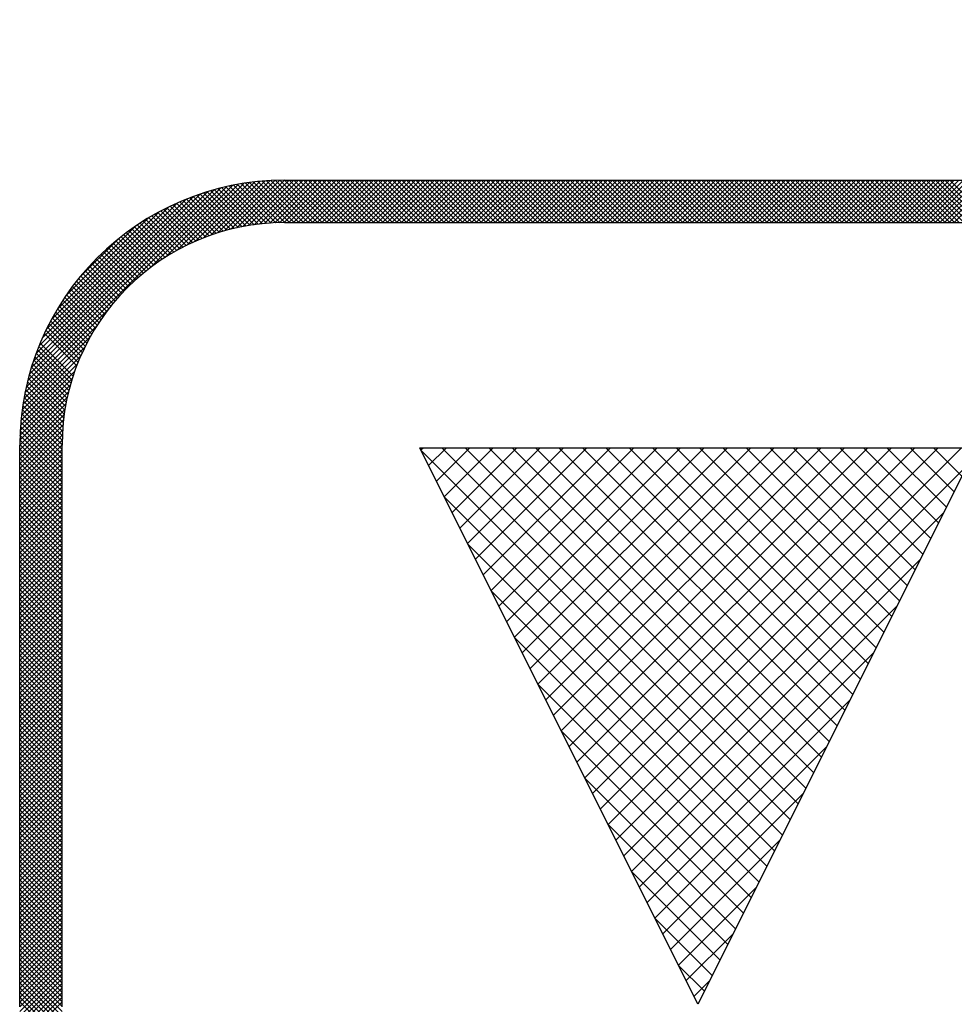
# Model space of a CAD drawing. Extents: x -20 to 94, y 0 to 35.
# Drawn here: x 5 to 6, y 9 to 9 of the extents above; entities that cross this region are included whole.
import ezdxf

# ---------------------------------------------------------------- set-up
doc = ezdxf.new("R2010")
doc.units = 0
doc.header["$LTSCALE"] = 0.4
doc.header["$MEASUREMENT"] = 0
doc.layers.add('DIMENS', color=7, linetype='CONTINUOUS')
doc.layers.add('PMSBLACKCOM', color=90, linetype='CONTINUOUS')
doc.styles.add('ROMANS', font='romans.shx', dxfattribs={"width": 0.75})
doc.styles.get("Standard").update_dxf_attribs({"font": 'romans.shx'})
doc.dimstyles.get("Standard").update_dxf_attribs({"dimtxt": 0.18, "dimasz": 0.18, "dimexe": 0.18, "dimexo": 0.0625, "dimgap": 0.09, "dimtad": 0, "dimtih": 1, "dimtoh": 1, "dimdec": 4, "dimzin": 0, "dimdsep": 46, "dimtxsty": 'Standard', "dimcen": 0.09, "dimadec": 0, "dimazin": 0, "dimtfac": 1, "dimtdec": 4, "dimtofl": 0, "dimtmove": 0, "dimatfit": 3, "dimfxl": 0, "dimtolj": 1, "dimtzin": 0, "dimarcsym": 0})

# ---------------------------------------------------------------- blocks, each defined once
blk = doc.blocks.new('*D3')
at = {"layer": 'DIMENS', "color": 0, "lineweight": -2}
for p, q in [((5.65241, 11.60705), (9.93751, 11.60705)), ((5.65241, 7.75405), (9.93751, 7.75405))]:
    blk.add_line(p, q, dxfattribs=at)
at = {"layer": 'DIMENS'}
for p, q in [((9.75151, 11.24705), (9.75151, 10.79177)), ((9.75151, 8.11405), (9.75151, 9.75558))]:
    blk.add_line(p, q, dxfattribs=at)
for points in [[(9.69151, 11.24705), (9.81151, 11.24705), (9.75151, 11.60705)], [(9.69151, 8.11405), (9.81151, 8.11405), (9.75151, 7.75405)]]:
    blk.add_solid(points, dxfattribs=at)
at = {"layer": 'DIMENS', "insert": (9.63749, 10.27367), "char_height": 0.2, "attachment_point": 5, "style": 'ROMANS'}
blk.add_mtext('\\A1;3 27/32\\P[27/32]', dxfattribs=at)

msp = doc.modelspace()

# ---------------------------------------------------------------- linework, layer by layer
at = {"layer": 'PMSBLACKCOM', "color": 7}
for p, q in [((5.320603, 8.808575), (5.348183, 8.836155)), ((5.324962, 8.811167), (5.350304, 8.836509)), ((5.328662, 8.813099), (5.352372, 8.836809)), ((5.331963, 8.814632), (5.35439, 8.837059)), ((5.334987, 8.815888), (5.356362, 8.837264)), ((5.337802, 8.816936), (5.358292, 8.837426)), ((5.340454, 8.81782), (5.360182, 8.837548)), ((5.342972, 8.81857), (5.362035, 8.837633)), ((5.345377, 8.819207), (5.363852, 8.837683)), ((5.347685, 8.819748), (5.365637, 8.837699)), ((5.362306, 8.821631), (5.347843, 8.836094)), ((5.364023, 8.821683), (5.34935, 8.836356)), ((5.34991, 8.820204), (5.367405, 8.837699)), ((5.365774, 8.821699), (5.350877, 8.836597)), ((5.35206, 8.820587), (5.369172, 8.837699)), ((5.367542, 8.821699), (5.352425, 8.836816)), ((5.369309, 8.821699), (5.353995, 8.837013)), ((5.354143, 8.820902), (5.37094, 8.837699)), ((5.371077, 8.821699), (5.355588, 8.837188)), ((5.356167, 8.821158), (5.372708, 8.837699)), ((5.372845, 8.821699), (5.357205, 8.837339)), ((5.358136, 8.821359), (5.374476, 8.837699)), ((5.374613, 8.821699), (5.358847, 8.837465)), ((5.360054, 8.82151), (5.376243, 8.837699)), ((5.37638, 8.821699), (5.360514, 8.837565)), ((5.361927, 8.821615), (5.378011, 8.837699)), ((5.378148, 8.821699), (5.362209, 8.837639)), ((5.363757, 8.821677), (5.379779, 8.837699)), ((5.379916, 8.821699), (5.363931, 8.837684)), ((5.365547, 8.821699), (5.381547, 8.837699)), ((5.381684, 8.821699), (5.365684, 8.837699)), ((5.365687, 8.837699), (5.677687, 8.837699)), ((5.367315, 8.821699), (5.383315, 8.837699)), ((5.383452, 8.821699), (5.367452, 8.837699)), ((5.369082, 8.821699), (5.385082, 8.837699)), ((5.385219, 8.821699), (5.369219, 8.837699)), ((5.37085, 8.821699), (5.38685, 8.837699)), ((5.386987, 8.821699), (5.370987, 8.837699)), ((5.372618, 8.821699), (5.388618, 8.837699)), ((5.388755, 8.821699), (5.372755, 8.837699)), ((5.374386, 8.821699), (5.390386, 8.837699)), ((5.390523, 8.821699), (5.374523, 8.837699)), ((5.376153, 8.821699), (5.392153, 8.837699)), ((5.39229, 8.821699), (5.37629, 8.837699)), ((5.377921, 8.821699), (5.393921, 8.837699)), ((5.394058, 8.821699), (5.378058, 8.837699)), ((5.379689, 8.821699), (5.395689, 8.837699)), ((5.395826, 8.821699), (5.379826, 8.837699)), ((5.381457, 8.821699), (5.397457, 8.837699)), ((5.397594, 8.821699), (5.381594, 8.837699)), ((5.383224, 8.821699), (5.399224, 8.837699)), ((5.399361, 8.821699), (5.383361, 8.837699)), ((5.384992, 8.821699), (5.400992, 8.837699)), ((5.401129, 8.821699), (5.385129, 8.837699)), ((5.38676, 8.821699), (5.40276, 8.837699)), ((5.402897, 8.821699), (5.386897, 8.837699)), ((5.388528, 8.821699), (5.404528, 8.837699)), ((5.404665, 8.821699), (5.388665, 8.837699)), ((5.390296, 8.821699), (5.406296, 8.837699)), ((5.406433, 8.821699), (5.390433, 8.837699)), ((5.392063, 8.821699), (5.408063, 8.837699)), ((5.4082, 8.821699), (5.3922, 8.837699)), ((5.393831, 8.821699), (5.409831, 8.837699)), ((5.409968, 8.821699), (5.393968, 8.837699)), ((5.395599, 8.821699), (5.411599, 8.837699)), ((5.411736, 8.821699), (5.395736, 8.837699)), ((5.397367, 8.821699), (5.413367, 8.837699)), ((5.413504, 8.821699), (5.397504, 8.837699)), ((5.399134, 8.821699), (5.415134, 8.837699)), ((5.415271, 8.821699), (5.399271, 8.837699)), ((5.400902, 8.821699), (5.416902, 8.837699)), ((5.417039, 8.821699), (5.401039, 8.837699)), ((5.40267, 8.821699), (5.41867, 8.837699)), ((5.418807, 8.821699), (5.402807, 8.837699)), ((5.404438, 8.821699), (5.420438, 8.837699)), ((5.420575, 8.821699), (5.404575, 8.837699)), ((5.406205, 8.821699), (5.422205, 8.837699)), ((5.422342, 8.821699), (5.406342, 8.837699)), ((5.407973, 8.821699), (5.423973, 8.837699)), ((5.42411, 8.821699), (5.40811, 8.837699)), ((5.409741, 8.821699), (5.425741, 8.837699)), ((5.425878, 8.821699), (5.409878, 8.837699)), ((5.411509, 8.821699), (5.427509, 8.837699)), ((5.427646, 8.821699), (5.411646, 8.837699)), ((5.413276, 8.821699), (5.429276, 8.837699)), ((5.429413, 8.821699), (5.413413, 8.837699)), ((5.415044, 8.821699), (5.431044, 8.837699)), ((5.431181, 8.821699), (5.415181, 8.837699)), ((5.416812, 8.821699), (5.432812, 8.837699)), ((5.432949, 8.821699), (5.416949, 8.837699)), ((5.41858, 8.821699), (5.43458, 8.837699)), ((5.434717, 8.821699), (5.418717, 8.837699)), ((5.420348, 8.821699), (5.436348, 8.837699)), ((5.436485, 8.821699), (5.420485, 8.837699)), ((5.422115, 8.821699), (5.438115, 8.837699)), ((5.438252, 8.821699), (5.422252, 8.837699)), ((5.423883, 8.821699), (5.439883, 8.837699)), ((5.44002, 8.821699), (5.42402, 8.837699)), ((5.425651, 8.821699), (5.441651, 8.837699)), ((5.441788, 8.821699), (5.425788, 8.837699)), ((5.427419, 8.821699), (5.443419, 8.837699)), ((5.443556, 8.821699), (5.427556, 8.837699)), ((5.429186, 8.821699), (5.445186, 8.837699)), ((5.445323, 8.821699), (5.429323, 8.837699)), ((5.430954, 8.821699), (5.446954, 8.837699)), ((5.447091, 8.821699), (5.431091, 8.837699)), ((5.432722, 8.821699), (5.448722, 8.837699)), ((5.448859, 8.821699), (5.432859, 8.837699)), ((5.43449, 8.821699), (5.45049, 8.837699)), ((5.450627, 8.821699), (5.434627, 8.837699)), ((5.436257, 8.821699), (5.452257, 8.837699)), ((5.452394, 8.821699), (5.436394, 8.837699)), ((5.438025, 8.821699), (5.454025, 8.837699)), ((5.454162, 8.821699), (5.438162, 8.837699)), ((5.439793, 8.821699), (5.455793, 8.837699)), ((5.45593, 8.821699), (5.43993, 8.837699)), ((5.441561, 8.821699), (5.457561, 8.837699)), ((5.457698, 8.821699), (5.441698, 8.837699)), ((5.443329, 8.821699), (5.459329, 8.837699)), ((5.459466, 8.821699), (5.443466, 8.837699)), ((5.445096, 8.821699), (5.461096, 8.837699)), ((5.461233, 8.821699), (5.445233, 8.837699)), ((5.446864, 8.821699), (5.462864, 8.837699)), ((5.463001, 8.821699), (5.447001, 8.837699)), ((5.448632, 8.821699), (5.464632, 8.837699)), ((5.464769, 8.821699), (5.448769, 8.837699)), ((5.4504, 8.821699), (5.4664, 8.837699)), ((5.466537, 8.821699), (5.450537, 8.837699)), ((5.452167, 8.821699), (5.468167, 8.837699)), ((5.468304, 8.821699), (5.452304, 8.837699)), ((5.453935, 8.821699), (5.469935, 8.837699)), ((5.470072, 8.821699), (5.454072, 8.837699)), ((5.455703, 8.821699), (5.471703, 8.837699)), ((5.47184, 8.821699), (5.45584, 8.837699)), ((5.457471, 8.821699), (5.473471, 8.837699)), ((5.473608, 8.821699), (5.457608, 8.837699)), ((5.459238, 8.821699), (5.475238, 8.837699)), ((5.475375, 8.821699), (5.459375, 8.837699)), ((5.461006, 8.821699), (5.477006, 8.837699)), ((5.477143, 8.821699), (5.461143, 8.837699)), ((5.462774, 8.821699), (5.478774, 8.837699)), ((5.478911, 8.821699), (5.462911, 8.837699)), ((5.464542, 8.821699), (5.480542, 8.837699)), ((5.480679, 8.821699), (5.464679, 8.837699)), ((5.466309, 8.821699), (5.482309, 8.837699)), ((5.482446, 8.821699), (5.466446, 8.837699)), ((5.468077, 8.821699), (5.484077, 8.837699)), ((5.484214, 8.821699), (5.468214, 8.837699)), ((5.469845, 8.821699), (5.485845, 8.837699)), ((5.485982, 8.821699), (5.469982, 8.837699)), ((5.471613, 8.821699), (5.487613, 8.837699)), ((5.48775, 8.821699), (5.47175, 8.837699)), ((5.473381, 8.821699), (5.489381, 8.837699)), ((5.489518, 8.821699), (5.473518, 8.837699)), ((5.475148, 8.821699), (5.491148, 8.837699)), ((5.491285, 8.821699), (5.475285, 8.837699)), ((5.476916, 8.821699), (5.492916, 8.837699)), ((5.493053, 8.821699), (5.477053, 8.837699)), ((5.478684, 8.821699), (5.494684, 8.837699)), ((5.494821, 8.821699), (5.478821, 8.837699)), ((5.480452, 8.821699), (5.496452, 8.837699)), ((5.496589, 8.821699), (5.480589, 8.837699)), ((5.482219, 8.821699), (5.498219, 8.837699)), ((5.498356, 8.821699), (5.482356, 8.837699)), ((5.483987, 8.821699), (5.499987, 8.837699)), ((5.500124, 8.821699), (5.484124, 8.837699)), ((5.485755, 8.821699), (5.501755, 8.837699)), ((5.501892, 8.821699), (5.485892, 8.837699)), ((5.487523, 8.821699), (5.503523, 8.837699)), ((5.50366, 8.821699), (5.48766, 8.837699)), ((5.48929, 8.821699), (5.50529, 8.837699)), ((5.505427, 8.821699), (5.489427, 8.837699)), ((5.491058, 8.821699), (5.507058, 8.837699)), ((5.507195, 8.821699), (5.491195, 8.837699)), ((5.492826, 8.821699), (5.508826, 8.837699)), ((5.508963, 8.821699), (5.492963, 8.837699)), ((5.494594, 8.821699), (5.510594, 8.837699)), ((5.510731, 8.821699), (5.494731, 8.837699)), ((5.496362, 8.821699), (5.512362, 8.837699)), ((5.512499, 8.821699), (5.496499, 8.837699)), ((5.498129, 8.821699), (5.514129, 8.837699)), ((5.514266, 8.821699), (5.498266, 8.837699)), ((5.499897, 8.821699), (5.515897, 8.837699)), ((5.516034, 8.821699), (5.500034, 8.837699)), ((5.501665, 8.821699), (5.517665, 8.837699)), ((5.517802, 8.821699), (5.501802, 8.837699)), ((5.503433, 8.821699), (5.519433, 8.837699)), ((5.51957, 8.821699), (5.50357, 8.837699)), ((5.5052, 8.821699), (5.5212, 8.837699)), ((5.521337, 8.821699), (5.505337, 8.837699)), ((5.506968, 8.821699), (5.522968, 8.837699)), ((5.523105, 8.821699), (5.507105, 8.837699)), ((5.508736, 8.821699), (5.524736, 8.837699)), ((5.524873, 8.821699), (5.508873, 8.837699)), ((5.510504, 8.821699), (5.526504, 8.837699)), ((5.526641, 8.821699), (5.510641, 8.837699)), ((5.512271, 8.821699), (5.528271, 8.837699)), ((5.528408, 8.821699), (5.512408, 8.837699)), ((5.514039, 8.821699), (5.530039, 8.837699)), ((5.530176, 8.821699), (5.514176, 8.837699)), ((5.515807, 8.821699), (5.531807, 8.837699)), ((5.531944, 8.821699), (5.515944, 8.837699)), ((5.517575, 8.821699), (5.533575, 8.837699)), ((5.533712, 8.821699), (5.517712, 8.837699)), ((5.519343, 8.821699), (5.535343, 8.837699)), ((5.53548, 8.821699), (5.51948, 8.837699)), ((5.52111, 8.821699), (5.53711, 8.837699)), ((5.537247, 8.821699), (5.521247, 8.837699)), ((5.522878, 8.821699), (5.538878, 8.837699)), ((5.539015, 8.821699), (5.523015, 8.837699)), ((5.524646, 8.821699), (5.540646, 8.837699)), ((5.540783, 8.821699), (5.524783, 8.837699)), ((5.526414, 8.821699), (5.542414, 8.837699)), ((5.542551, 8.821699), (5.526551, 8.837699)), ((5.528181, 8.821699), (5.544181, 8.837699)), ((5.544318, 8.821699), (5.528318, 8.837699)), ((5.529949, 8.821699), (5.545949, 8.837699)), ((5.546086, 8.821699), (5.530086, 8.837699)), ((5.531717, 8.821699), (5.547717, 8.837699)), ((5.547854, 8.821699), (5.531854, 8.837699)), ((5.533485, 8.821699), (5.549485, 8.837699)), ((5.549622, 8.821699), (5.533622, 8.837699)), ((5.535252, 8.821699), (5.551252, 8.837699)), ((5.551389, 8.821699), (5.535389, 8.837699)), ((5.53702, 8.821699), (5.55302, 8.837699)), ((5.553157, 8.821699), (5.537157, 8.837699)), ((5.538788, 8.821699), (5.554788, 8.837699)), ((5.554925, 8.821699), (5.538925, 8.837699)), ((5.540556, 8.821699), (5.556556, 8.837699)), ((5.556693, 8.821699), (5.540693, 8.837699)), ((5.542323, 8.821699), (5.558323, 8.837699)), ((5.55846, 8.821699), (5.54246, 8.837699)), ((5.544091, 8.821699), (5.560091, 8.837699)), ((5.560228, 8.821699), (5.544228, 8.837699)), ((5.545859, 8.821699), (5.561859, 8.837699)), ((5.561996, 8.821699), (5.545996, 8.837699)), ((5.547627, 8.821699), (5.563627, 8.837699)), ((5.563764, 8.821699), (5.547764, 8.837699)), ((5.549395, 8.821699), (5.565395, 8.837699)), ((5.565532, 8.821699), (5.549532, 8.837699)), ((5.551162, 8.821699), (5.567162, 8.837699)), ((5.567299, 8.821699), (5.551299, 8.837699)), ((5.55293, 8.821699), (5.56893, 8.837699)), ((5.569067, 8.821699), (5.553067, 8.837699)), ((5.554698, 8.821699), (5.570698, 8.837699)), ((5.570835, 8.821699), (5.554835, 8.837699)), ((5.556466, 8.821699), (5.572466, 8.837699)), ((5.572603, 8.821699), (5.556603, 8.837699)), ((5.558233, 8.821699), (5.574233, 8.837699)), ((5.57437, 8.821699), (5.55837, 8.837699)), ((5.560001, 8.821699), (5.576001, 8.837699)), ((5.576138, 8.821699), (5.560138, 8.837699)), ((5.561769, 8.821699), (5.577769, 8.837699)), ((5.577906, 8.821699), (5.561906, 8.837699)), ((5.563537, 8.821699), (5.579537, 8.837699)), ((5.579674, 8.821699), (5.563674, 8.837699)), ((5.565304, 8.821699), (5.581304, 8.837699)), ((5.581441, 8.821699), (5.565441, 8.837699)), ((5.567072, 8.821699), (5.583072, 8.837699)), ((5.583209, 8.821699), (5.567209, 8.837699)), ((5.56884, 8.821699), (5.58484, 8.837699)), ((5.584977, 8.821699), (5.568977, 8.837699)), ((5.570608, 8.821699), (5.586608, 8.837699)), ((5.586745, 8.821699), (5.570745, 8.837699)), ((5.572376, 8.821699), (5.588376, 8.837699)), ((5.588513, 8.821699), (5.572513, 8.837699)), ((5.574143, 8.821699), (5.590143, 8.837699)), ((5.59028, 8.821699), (5.57428, 8.837699)), ((5.575911, 8.821699), (5.591911, 8.837699)), ((5.592048, 8.821699), (5.576048, 8.837699)), ((5.577679, 8.821699), (5.593679, 8.837699)), ((5.593816, 8.821699), (5.577816, 8.837699)), ((5.579447, 8.821699), (5.595447, 8.837699)), ((5.595584, 8.821699), (5.579584, 8.837699)), ((5.581214, 8.821699), (5.597214, 8.837699)), ((5.597351, 8.821699), (5.581351, 8.837699)), ((5.582982, 8.821699), (5.598982, 8.837699)), ((5.599119, 8.821699), (5.583119, 8.837699)), ((5.58475, 8.821699), (5.60075, 8.837699)), ((5.600887, 8.821699), (5.584887, 8.837699)), ((5.586518, 8.821699), (5.602518, 8.837699)), ((5.602655, 8.821699), (5.586655, 8.837699)), ((5.588285, 8.821699), (5.604285, 8.837699)), ((5.604422, 8.821699), (5.588422, 8.837699)), ((5.590053, 8.821699), (5.606053, 8.837699)), ((5.60619, 8.821699), (5.59019, 8.837699)), ((5.591821, 8.821699), (5.607821, 8.837699)), ((5.607958, 8.821699), (5.591958, 8.837699)), ((5.593589, 8.821699), (5.609589, 8.837699)), ((5.609726, 8.821699), (5.593726, 8.837699)), ((5.595356, 8.821699), (5.611356, 8.837699)), ((5.611493, 8.821699), (5.595493, 8.837699)), ((5.597124, 8.821699), (5.613124, 8.837699)), ((5.613261, 8.821699), (5.597261, 8.837699)), ((5.598892, 8.821699), (5.614892, 8.837699)), ((5.615029, 8.821699), (5.599029, 8.837699)), ((5.60066, 8.821699), (5.61666, 8.837699)), ((5.616797, 8.821699), (5.600797, 8.837699)), ((5.602428, 8.821699), (5.618428, 8.837699)), ((5.618565, 8.821699), (5.602565, 8.837699)), ((5.604195, 8.821699), (5.620195, 8.837699)), ((5.620332, 8.821699), (5.604332, 8.837699)), ((5.605963, 8.821699), (5.621963, 8.837699)), ((5.6221, 8.821699), (5.6061, 8.837699)), ((5.607731, 8.821699), (5.623731, 8.837699)), ((5.623868, 8.821699), (5.607868, 8.837699)), ((5.609499, 8.821699), (5.625499, 8.837699)), ((5.625636, 8.821699), (5.609636, 8.837699)), ((5.611266, 8.821699), (5.627266, 8.837699)), ((5.627403, 8.821699), (5.611403, 8.837699)), ((5.613034, 8.821699), (5.629034, 8.837699)), ((5.629171, 8.821699), (5.613171, 8.837699)), ((5.614802, 8.821699), (5.630802, 8.837699)), ((5.630939, 8.821699), (5.614939, 8.837699)), ((5.61657, 8.821699), (5.63257, 8.837699)), ((5.632707, 8.821699), (5.616707, 8.837699)), ((5.618337, 8.821699), (5.634337, 8.837699)), ((5.268122, 8.75963), (5.343757, 8.835265)), ((5.268672, 8.761948), (5.341439, 8.834715)), ((5.269303, 8.764347), (5.33904, 8.834084)), ((5.270027, 8.766838), (5.336549, 8.83336)), ((5.270857, 8.769436), (5.333951, 8.83253)), ((5.314761, 8.804502), (5.346003, 8.835743)), ((5.346728, 8.819532), (5.333786, 8.832474)), ((5.348174, 8.819853), (5.335116, 8.832912)), ((5.349643, 8.820153), (5.336462, 8.833333)), ((5.351134, 8.820429), (5.337824, 8.833739)), ((5.35265, 8.820681), (5.339203, 8.834128)), ((5.35419, 8.820909), (5.340598, 8.834501)), ((5.355756, 8.82111), (5.342011, 8.834856)), ((5.35735, 8.821285), (5.343441, 8.835193)), ((5.358972, 8.82143), (5.344889, 8.835513)), ((5.360623, 8.821547), (5.346357, 8.835813)), ((5.271812, 8.772159), (5.331228, 8.831574)), ((5.272917, 8.775032), (5.328355, 8.830469)), ((5.274207, 8.77809), (5.325297, 8.82918)), ((5.335884, 8.816234), (5.323673, 8.828445)), ((5.337174, 8.816712), (5.324888, 8.828998)), ((5.338482, 8.817172), (5.326117, 8.829537)), ((5.339808, 8.817613), (5.327359, 8.830062)), ((5.341153, 8.818036), (5.328615, 8.830574)), ((5.342516, 8.81844), (5.329886, 8.831071)), ((5.3439, 8.818825), (5.331171, 8.831554)), ((5.345304, 8.819189), (5.332471, 8.832021)), ((5.275734, 8.781384), (5.322003, 8.827653)), ((5.277581, 8.784999), (5.318388, 8.825806)), ((5.328495, 8.813017), (5.316657, 8.824854)), ((5.329686, 8.813593), (5.317794, 8.825485)), ((5.330893, 8.814154), (5.318944, 8.826102)), ((5.332116, 8.814699), (5.320107, 8.826707)), ((5.333355, 8.815227), (5.321283, 8.8273)), ((5.334611, 8.815739), (5.322471, 8.827879)), ((5.279901, 8.789086), (5.314301, 8.823486)), ((5.322767, 8.809906), (5.311152, 8.82152)), ((5.323882, 8.810558), (5.312229, 8.822211)), ((5.325013, 8.811195), (5.313318, 8.82289)), ((5.326159, 8.811817), (5.314419, 8.823557)), ((5.327319, 8.812425), (5.315532, 8.824212)), ((5.365687, 8.821699), (5.677687, 8.821699)), ((5.283033, 8.793986), (5.309401, 8.820354)), ((5.3174, 8.806433), (5.305943, 8.81789)), ((5.318446, 8.807156), (5.306962, 8.81864)), ((5.319505, 8.807865), (5.307992, 8.819377)), ((5.320578, 8.808559), (5.309034, 8.820103)), ((5.321665, 8.80924), (5.310087, 8.820817)), ((5.288246, 8.800967), (5.30242, 8.815141)), ((5.312379, 8.802616), (5.301019, 8.813975)), ((5.313356, 8.803406), (5.301982, 8.814781)), ((5.314347, 8.804184), (5.302955, 8.815575)), ((5.315351, 8.804947), (5.30394, 8.816358)), ((5.316369, 8.805697), (5.304936, 8.81713)), ((5.308602, 8.799321), (5.297282, 8.810642)), ((5.309527, 8.800165), (5.298199, 8.811492)), ((5.310464, 8.800995), (5.299128, 8.812331)), ((5.311415, 8.801812), (5.300068, 8.813159)), ((5.304178, 8.794906), (5.292859, 8.806226)), ((5.305037, 8.795816), (5.293721, 8.807132)), ((5.305909, 8.796712), (5.294595, 8.808026)), ((5.306793, 8.797595), (5.295479, 8.808909)), ((5.307691, 8.798465), (5.296375, 8.809781)), ((5.300877, 8.791137), (5.289519, 8.802495)), ((5.301682, 8.792099), (5.290337, 8.803444)), ((5.302501, 8.793048), (5.291167, 8.804383)), ((5.303333, 8.793984), (5.292007, 8.80531)), ((5.298541, 8.78817), (5.287132, 8.799579)), ((5.299306, 8.789172), (5.287917, 8.800562)), ((5.300085, 8.790161), (5.288712, 8.801534)), ((5.295616, 8.784024), (5.284107, 8.795532)), ((5.296326, 8.785081), (5.284846, 8.796561)), ((5.297051, 8.786124), (5.285597, 8.797578)), ((5.297789, 8.787154), (5.286359, 8.798584)), ((5.292915, 8.779654), (5.281267, 8.791301)), ((5.293569, 8.780768), (5.281959, 8.792377)), ((5.294237, 8.781867), (5.282664, 8.79344)), ((5.294919, 8.782953), (5.28338, 8.794492)), ((5.267644, 8.757384), (5.298885, 8.788625)), ((5.291042, 8.776223), (5.279261, 8.788004)), ((5.291651, 8.777381), (5.279918, 8.789115)), ((5.292276, 8.778525), (5.280586, 8.790214)), ((5.289306, 8.772655), (5.277366, 8.784596)), ((5.289869, 8.77386), (5.277985, 8.785744)), ((5.290448, 8.775049), (5.278617, 8.78688)), ((5.267231, 8.755204), (5.294812, 8.782784)), ((5.287715, 8.768944), (5.275584, 8.781074)), ((5.288229, 8.770198), (5.276165, 8.782261)), ((5.288759, 8.771435), (5.276759, 8.783435)), ((5.266878, 8.753082), (5.29222, 8.778425)), ((5.287217, 8.767673), (5.275016, 8.779874)), ((5.266578, 8.751015), (5.290288, 8.774724)), ((5.284999, 8.761053), (5.272381, 8.773671)), ((5.285406, 8.762414), (5.27288, 8.774939)), ((5.285831, 8.763756), (5.273394, 8.776194)), ((5.266328, 8.748997), (5.288755, 8.771424)), ((5.283899, 8.756849), (5.270972, 8.769777)), ((5.284245, 8.758271), (5.271427, 8.77109)), ((5.284612, 8.759672), (5.271897, 8.772388)), ((5.265961, 8.745095), (5.286451, 8.765585)), ((5.266123, 8.747025), (5.287499, 8.7684)), ((5.282993, 8.752452), (5.269701, 8.765745)), ((5.283273, 8.753941), (5.270109, 8.767105)), ((5.283575, 8.755406), (5.270532, 8.768448)), ((5.265839, 8.743205), (5.285567, 8.762933)), ((5.282302, 8.74784), (5.268577, 8.761565)), ((5.282507, 8.749403), (5.268935, 8.762975)), ((5.282738, 8.75094), (5.269309, 8.764368)), ((5.265704, 8.739535), (5.28418, 8.75801)), ((5.265754, 8.741352), (5.284817, 8.760415)), ((5.281974, 8.744632), (5.267916, 8.758691)), ((5.282124, 8.74625), (5.268237, 8.760137)), ((5.265687, 8.73775), (5.283639, 8.755702)), ((5.281709, 8.739594), (5.267065, 8.754238)), ((5.281765, 8.741306), (5.267329, 8.755742)), ((5.281854, 8.742985), (5.267612, 8.757226)), ((5.265687, 8.735982), (5.283183, 8.753477)), ((5.265687, 8.734214), (5.2828, 8.751327)), ((5.281687, 8.73608), (5.266599, 8.751169)), ((5.281688, 8.737848), (5.266821, 8.752714)), ((5.265687, 8.732447), (5.282485, 8.749244)), ((5.265687, 8.730679), (5.282229, 8.74722)), ((5.281687, 8.732545), (5.266221, 8.748011)), ((5.281687, 8.734312), (5.266398, 8.749602)), ((5.265687, 8.728911), (5.282028, 8.745251)), ((5.265687, 8.727143), (5.281877, 8.743332)), ((5.281687, 8.727241), (5.265833, 8.743096)), ((5.281687, 8.729009), (5.265937, 8.74476)), ((5.281687, 8.730777), (5.266067, 8.746398)), ((5.265687, 8.725376), (5.281772, 8.74146)), ((5.265687, 8.723608), (5.28171, 8.73963)), ((5.281687, 8.723706), (5.265707, 8.739686)), ((5.281687, 8.725474), (5.265756, 8.741405)), ((5.265687, 8.72184), (5.281688, 8.73784)), ((5.265687, 8.525699), (5.265687, 8.737699)), ((5.281687, 8.72017), (5.265687, 8.73617)), ((5.265687, 8.720072), (5.281687, 8.736072)), ((5.281687, 8.721938), (5.265688, 8.737938)), ((5.281687, 8.525699), (5.281687, 8.737699)), ((5.521681, 8.526699), (5.416681, 8.736699)), ((5.416681, 8.736699), (5.626681, 8.736699)), ((5.417092, 8.735877), (5.417914, 8.736699)), ((5.556518, 8.596374), (5.417168, 8.735724)), ((5.420038, 8.729985), (5.426753, 8.736699)), ((5.422984, 8.724092), (5.435592, 8.736699)), ((5.559465, 8.602267), (5.425032, 8.736699)), ((5.425931, 8.7182), (5.44443, 8.736699)), ((5.428877, 8.712307), (5.453269, 8.736699)), ((5.431823, 8.706415), (5.462108, 8.736699)), ((5.562411, 8.608159), (5.433871, 8.736699)), ((5.43477, 8.700522), (5.470947, 8.736699)), ((5.437716, 8.694629), (5.479786, 8.736699)), ((5.440662, 8.688737), (5.488625, 8.736699)), ((5.565357, 8.614052), (5.44271, 8.736699)), ((5.443608, 8.682844), (5.497463, 8.736699)), ((5.446555, 8.676952), (5.506302, 8.736699)), ((5.449501, 8.671059), (5.515141, 8.736699)), ((5.568303, 8.619945), (5.451549, 8.736699)), ((5.452447, 8.665167), (5.52398, 8.736699)), ((5.455393, 8.659274), (5.532819, 8.736699)), ((5.45834, 8.653382), (5.541658, 8.736699)), ((5.57125, 8.625837), (5.460387, 8.736699)), ((5.461286, 8.647489), (5.550496, 8.736699)), ((5.464232, 8.641596), (5.559335, 8.736699)), ((5.467179, 8.635704), (5.568174, 8.736699)), ((5.574196, 8.63173), (5.469226, 8.736699)), ((5.470125, 8.629811), (5.577013, 8.736699)), ((5.473071, 8.623919), (5.585852, 8.736699)), ((5.476017, 8.618026), (5.594691, 8.736699)), ((5.577142, 8.637622), (5.478065, 8.736699)), ((5.478964, 8.612134), (5.603529, 8.736699)), ((5.48191, 8.606241), (5.612368, 8.736699)), ((5.484856, 8.600349), (5.621207, 8.736699)), ((5.580089, 8.643515), (5.486904, 8.736699)), ((5.583035, 8.649407), (5.495743, 8.736699)), ((5.585981, 8.6553), (5.504582, 8.736699)), ((5.588927, 8.661192), (5.51342, 8.736699)), ((5.626681, 8.736699), (5.521681, 8.526699)), ((5.591874, 8.667085), (5.522259, 8.736699)), ((5.59482, 8.672978), (5.531098, 8.736699)), ((5.597766, 8.67887), (5.539937, 8.736699)), ((5.600712, 8.684763), (5.548776, 8.736699)), ((5.603659, 8.690655), (5.557615, 8.736699)), ((5.606605, 8.696548), (5.566453, 8.736699)), ((5.609551, 8.70244), (5.575292, 8.736699)), ((5.612498, 8.708333), (5.584131, 8.736699)), ((5.615444, 8.714225), (5.59297, 8.736699)), ((5.61839, 8.720118), (5.601809, 8.736699)), ((5.621336, 8.726011), (5.610648, 8.736699)), ((5.281687, 8.718402), (5.265687, 8.734402)), ((5.265687, 8.718305), (5.281687, 8.734305)), ((5.281687, 8.716635), (5.265687, 8.732635)), ((5.265687, 8.716537), (5.281687, 8.732537)), ((5.281687, 8.714867), (5.265687, 8.730867)), ((5.265687, 8.714769), (5.281687, 8.730769)), ((5.281687, 8.713099), (5.265687, 8.729099)), ((5.265687, 8.713001), (5.281687, 8.729001)), ((5.487803, 8.594456), (5.623316, 8.729969)), ((5.281687, 8.711331), (5.265687, 8.727331)), ((5.265687, 8.711233), (5.281687, 8.727233)), ((5.281687, 8.709564), (5.265687, 8.725564)), ((5.265687, 8.709466), (5.281687, 8.725466)), ((5.281687, 8.707796), (5.265687, 8.723796)), ((5.265687, 8.707698), (5.281687, 8.723698)), ((5.281687, 8.706028), (5.265687, 8.722028)), ((5.265687, 8.70593), (5.281687, 8.72193)), ((5.281687, 8.70426), (5.265687, 8.72026)), ((5.265687, 8.704162), (5.281687, 8.720162)), ((5.281687, 8.702493), (5.265687, 8.718493)), ((5.265687, 8.702395), (5.281687, 8.718395)), ((5.553572, 8.590482), (5.426007, 8.718047)), ((5.281687, 8.700725), (5.265687, 8.716725)), ((5.265687, 8.700627), (5.281687, 8.716627)), ((5.281687, 8.698957), (5.265687, 8.714957)), ((5.265687, 8.698859), (5.281687, 8.714859)), ((5.281687, 8.697189), (5.265687, 8.713189)), ((5.265687, 8.697091), (5.281687, 8.713091)), ((5.281687, 8.695422), (5.265687, 8.711422)), ((5.265687, 8.695324), (5.281687, 8.711324)), ((5.281687, 8.693654), (5.265687, 8.709654)), ((5.265687, 8.693556), (5.281687, 8.709556)), ((5.490749, 8.588563), (5.614477, 8.712292)), ((5.281687, 8.691886), (5.265687, 8.707886)), ((5.265687, 8.691788), (5.281687, 8.707788)), ((5.281687, 8.690118), (5.265687, 8.706118)), ((5.265687, 8.69002), (5.281687, 8.70602)), ((5.281687, 8.68835), (5.265687, 8.70435)), ((5.265687, 8.688253), (5.281687, 8.704253)), ((5.281687, 8.686583), (5.265687, 8.702583)), ((5.265687, 8.686485), (5.281687, 8.702485)), ((5.281687, 8.684815), (5.265687, 8.700815)), ((5.265687, 8.684717), (5.281687, 8.700717)), ((5.281687, 8.683047), (5.265687, 8.699047)), ((5.265687, 8.682949), (5.281687, 8.698949)), ((5.550626, 8.584589), (5.434846, 8.700369)), ((5.281687, 8.681279), (5.265687, 8.697279)), ((5.265687, 8.681181), (5.281687, 8.697181)), ((5.281687, 8.679512), (5.265687, 8.695512)), ((5.265687, 8.679414), (5.281687, 8.695414)), ((5.493695, 8.582671), (5.605638, 8.694614)), ((5.281687, 8.677744), (5.265687, 8.693744)), ((5.265687, 8.677646), (5.281687, 8.693646)), ((5.281687, 8.675976), (5.265687, 8.691976)), ((5.265687, 8.675878), (5.281687, 8.691878)), ((5.281687, 8.674208), (5.265687, 8.690208)), ((5.265687, 8.67411), (5.281687, 8.69011)), ((5.281687, 8.672441), (5.265687, 8.688441)), ((5.265687, 8.672343), (5.281687, 8.688343)), ((5.281687, 8.670673), (5.265687, 8.686673)), ((5.265687, 8.670575), (5.281687, 8.686575)), ((5.281687, 8.668905), (5.265687, 8.684905)), ((5.265687, 8.668807), (5.281687, 8.684807)), ((5.281687, 8.667137), (5.265687, 8.683137)), ((5.265687, 8.667039), (5.281687, 8.683039)), ((5.281687, 8.665369), (5.265687, 8.681369)), ((5.265687, 8.665272), (5.281687, 8.681272)), ((5.547679, 8.578697), (5.443685, 8.682691)), ((5.281687, 8.663602), (5.265687, 8.679602)), ((5.265687, 8.663504), (5.281687, 8.679504)), ((5.281687, 8.661834), (5.265687, 8.677834)), ((5.265687, 8.661736), (5.281687, 8.677736)), ((5.281687, 8.660066), (5.265687, 8.676066)), ((5.496641, 8.576778), (5.596799, 8.676936)), ((5.265687, 8.659968), (5.281687, 8.675968)), ((5.281687, 8.658298), (5.265687, 8.674298)), ((5.265687, 8.6582), (5.281687, 8.6742)), ((5.281687, 8.656531), (5.265687, 8.672531)), ((5.265687, 8.656433), (5.281687, 8.672433)), ((5.281687, 8.654763), (5.265687, 8.670763)), ((5.265687, 8.654665), (5.281687, 8.670665)), ((5.281687, 8.652995), (5.265687, 8.668995)), ((5.265687, 8.652897), (5.281687, 8.668897)), ((5.281687, 8.651227), (5.265687, 8.667227)), ((5.265687, 8.651129), (5.281687, 8.667129)), ((5.281687, 8.64946), (5.265687, 8.66546)), ((5.265687, 8.649362), (5.281687, 8.665362)), ((5.544733, 8.572804), (5.452524, 8.665014)), ((5.281687, 8.647692), (5.265687, 8.663692)), ((5.265687, 8.647594), (5.281687, 8.663594)), ((5.281687, 8.645924), (5.265687, 8.661924)), ((5.265687, 8.645826), (5.281687, 8.661826)), ((5.281687, 8.644156), (5.265687, 8.660156)), ((5.265687, 8.644058), (5.281687, 8.660058)), ((5.281687, 8.642389), (5.265687, 8.658389)), ((5.265687, 8.642291), (5.281687, 8.658291)), ((5.499588, 8.570886), (5.58796, 8.659259)), ((5.281687, 8.640621), (5.265687, 8.656621)), ((5.265687, 8.640523), (5.281687, 8.656523)), ((5.281687, 8.638853), (5.265687, 8.654853)), ((5.265687, 8.638755), (5.281687, 8.654755)), ((5.281687, 8.637085), (5.265687, 8.653085)), ((5.265687, 8.636987), (5.281687, 8.652987)), ((5.281687, 8.635317), (5.265687, 8.651317)), ((5.265687, 8.63522), (5.281687, 8.65122)), ((5.281687, 8.63355), (5.265687, 8.64955)), ((5.265687, 8.633452), (5.281687, 8.649452)), ((5.281687, 8.631782), (5.265687, 8.647782)), ((5.265687, 8.631684), (5.281687, 8.647684)), ((5.541787, 8.566912), (5.461363, 8.647336)), ((5.281687, 8.630014), (5.265687, 8.646014)), ((5.265687, 8.629916), (5.281687, 8.645916)), ((5.281687, 8.628246), (5.265687, 8.644246)), ((5.265687, 8.628148), (5.281687, 8.644148)), ((5.281687, 8.626479), (5.265687, 8.642479)), ((5.265687, 8.626381), (5.281687, 8.642381)), ((5.281687, 8.624711), (5.265687, 8.640711)), ((5.265687, 8.624613), (5.281687, 8.640613)), ((5.281687, 8.622943), (5.265687, 8.638943)), ((5.265687, 8.622845), (5.281687, 8.638845)), ((5.502534, 8.564993), (5.579122, 8.641581)), ((5.281687, 8.621175), (5.265687, 8.637175)), ((5.265687, 8.621077), (5.281687, 8.637077)), ((5.281687, 8.619408), (5.265687, 8.635408)), ((5.265687, 8.61931), (5.281687, 8.63531)), ((5.281687, 8.61764), (5.265687, 8.63364)), ((5.265687, 8.617542), (5.281687, 8.633542)), ((5.281687, 8.615872), (5.265687, 8.631872)), ((5.265687, 8.615774), (5.281687, 8.631774)), ((5.281687, 8.614104), (5.265687, 8.630104)), ((5.265687, 8.614006), (5.281687, 8.630006)), ((5.281687, 8.612336), (5.265687, 8.628336)), ((5.265687, 8.612239), (5.281687, 8.628239)), ((5.538841, 8.561019), (5.470201, 8.629658)), ((5.281687, 8.610569), (5.265687, 8.626569)), ((5.265687, 8.610471), (5.281687, 8.626471)), ((5.281687, 8.608801), (5.265687, 8.624801)), ((5.265687, 8.608703), (5.281687, 8.624703)), ((5.281687, 8.607033), (5.265687, 8.623033)), ((5.265687, 8.606935), (5.281687, 8.622935)), ((5.281687, 8.605265), (5.265687, 8.621265)), ((5.265687, 8.605167), (5.281687, 8.621167)), ((5.50548, 8.559101), (5.570283, 8.623903)), ((5.281687, 8.603498), (5.265687, 8.619498)), ((5.265687, 8.6034), (5.281687, 8.6194)), ((5.281687, 8.60173), (5.265687, 8.61773)), ((5.265687, 8.601632), (5.281687, 8.617632)), ((5.281687, 8.599962), (5.265687, 8.615962)), ((5.265687, 8.599864), (5.281687, 8.615864)), ((5.281687, 8.598194), (5.265687, 8.614194)), ((5.265687, 8.598096), (5.281687, 8.614096)), ((5.281687, 8.596427), (5.265687, 8.612427)), ((5.265687, 8.596329), (5.281687, 8.612329)), ((5.281687, 8.594659), (5.265687, 8.610659)), ((5.265687, 8.594561), (5.281687, 8.610561)), ((5.535894, 8.555126), (5.47904, 8.611981)), ((5.281687, 8.592891), (5.265687, 8.608891)), ((5.265687, 8.592793), (5.281687, 8.608793)), ((5.281687, 8.591123), (5.265687, 8.607123)), ((5.265687, 8.591025), (5.281687, 8.607025)), ((5.508426, 8.553208), (5.561444, 8.606226)), ((5.281687, 8.589355), (5.265687, 8.605355)), ((5.265687, 8.589258), (5.281687, 8.605258)), ((5.281687, 8.587588), (5.265687, 8.603588)), ((5.265687, 8.58749), (5.281687, 8.60349)), ((5.281687, 8.58582), (5.265687, 8.60182)), ((5.265687, 8.585722), (5.281687, 8.601722)), ((5.281687, 8.584052), (5.265687, 8.600052)), ((5.265687, 8.583954), (5.281687, 8.599954)), ((5.281687, 8.582284), (5.265687, 8.598284)), ((5.265687, 8.582187), (5.281687, 8.598187)), ((5.281687, 8.580517), (5.265687, 8.596517)), ((5.265687, 8.580419), (5.281687, 8.596419)), ((5.281687, 8.578749), (5.265687, 8.594749)), ((5.265687, 8.578651), (5.281687, 8.594651)), ((5.532948, 8.549234), (5.487879, 8.594303)), ((5.281687, 8.576981), (5.265687, 8.592981)), ((5.265687, 8.576883), (5.281687, 8.592883)), ((5.281687, 8.575213), (5.265687, 8.591213)), ((5.265687, 8.575115), (5.281687, 8.591115)), ((5.281687, 8.573446), (5.265687, 8.589446)), ((5.265687, 8.573348), (5.281687, 8.589348)), ((5.281687, 8.571678), (5.265687, 8.587678)), ((5.265687, 8.57158), (5.281687, 8.58758)), ((5.511373, 8.547316), (5.552605, 8.588548)), ((5.281687, 8.56991), (5.265687, 8.58591)), ((5.265687, 8.569812), (5.281687, 8.585812)), ((5.281687, 8.568142), (5.265687, 8.584142)), ((5.265687, 8.568044), (5.281687, 8.584044)), ((5.281687, 8.566375), (5.265687, 8.582375)), ((5.265687, 8.566277), (5.281687, 8.582277)), ((5.281687, 8.564607), (5.265687, 8.580607)), ((5.265687, 8.564509), (5.281687, 8.580509)), ((5.281687, 8.562839), (5.265687, 8.578839)), ((5.265687, 8.562741), (5.281687, 8.578741)), ((5.281687, 8.561071), (5.265687, 8.577071)), ((5.265687, 8.560973), (5.281687, 8.576973)), ((5.530002, 8.543341), (5.496718, 8.576625)), ((5.281687, 8.559303), (5.265687, 8.575303)), ((5.265687, 8.559206), (5.281687, 8.575206)), ((5.281687, 8.557536), (5.265687, 8.573536)), ((5.265687, 8.557438), (5.281687, 8.573438)), ((5.281687, 8.555768), (5.265687, 8.571768)), ((5.265687, 8.55567), (5.281687, 8.57167)), ((5.281687, 8.554), (5.265687, 8.57)), ((5.265687, 8.553902), (5.281687, 8.569902)), ((5.281687, 8.552232), (5.265687, 8.568232)), ((5.514319, 8.541423), (5.543766, 8.57087)), ((5.265687, 8.552134), (5.281687, 8.568134)), ((5.281687, 8.550465), (5.265687, 8.566465)), ((5.265687, 8.550367), (5.281687, 8.566367)), ((5.281687, 8.548697), (5.265687, 8.564697)), ((5.265687, 8.548599), (5.281687, 8.564599)), ((5.281687, 8.546929), (5.265687, 8.562929)), ((5.265687, 8.546831), (5.281687, 8.562831)), ((5.281687, 8.545161), (5.265687, 8.561161)), ((5.265687, 8.545063), (5.281687, 8.561063)), ((5.281687, 8.543394), (5.265687, 8.559394)), ((5.265687, 8.543296), (5.281687, 8.559296)), ((5.281687, 8.541626), (5.265687, 8.557626)), ((5.265687, 8.541528), (5.281687, 8.557528)), ((5.527056, 8.537449), (5.505557, 8.558948)), ((5.281687, 8.539858), (5.265687, 8.555858)), ((5.265687, 8.53976), (5.281687, 8.55576)), ((5.281687, 8.53809), (5.265687, 8.55409)), ((5.265687, 8.537992), (5.281687, 8.553992)), ((5.281687, 8.536322), (5.265687, 8.552322)), ((5.265687, 8.536225), (5.281687, 8.552225)), ((5.281687, 8.534555), (5.265687, 8.550555)), ((5.265687, 8.534457), (5.281687, 8.550457)), ((5.517265, 8.53553), (5.534927, 8.553193)), ((5.281687, 8.532787), (5.265687, 8.548787)), ((5.265687, 8.532689), (5.281687, 8.548689)), ((5.281687, 8.531019), (5.265687, 8.547019)), ((5.265687, 8.530921), (5.281687, 8.546921)), ((5.281687, 8.529251), (5.265687, 8.545251)), ((5.265687, 8.529153), (5.281687, 8.545153)), ((5.281687, 8.527484), (5.265687, 8.543484)), ((5.265687, 8.527386), (5.281687, 8.543386)), ((5.281687, 8.525716), (5.265687, 8.541716)), ((5.281706, 8.523929), (5.265687, 8.539948)), ((5.265688, 8.525618), (5.281687, 8.541618)), ((5.265704, 8.523867), (5.281687, 8.53985)), ((5.524109, 8.531556), (5.514396, 8.54127)), ((5.281764, 8.522103), (5.265687, 8.53818)), ((5.281865, 8.520235), (5.265687, 8.536413)), ((5.265751, 8.522146), (5.281687, 8.538082)), ((5.265825, 8.520452), (5.281687, 8.536315)), ((5.520212, 8.529638), (5.526089, 8.535515)), ((5.282012, 8.51832), (5.265687, 8.534645)), ((5.282209, 8.516356), (5.265687, 8.532877)), ((5.282459, 8.514337), (5.265687, 8.531109)), ((5.265927, 8.518786), (5.281687, 8.534547)), ((5.266054, 8.517146), (5.281687, 8.532779)), ((5.28277, 8.512259), (5.265687, 8.529342)), ((5.283146, 8.510116), (5.265687, 8.527574)), ((5.266206, 8.51553), (5.281687, 8.531011)), ((5.266382, 8.513938), (5.281687, 8.529244)), ((5.26658, 8.512368), (5.281687, 8.527476))]:
    msp.add_line(p, q, dxfattribs=at)
for radius in [0.1, 0.084]:
    msp.add_arc((5.365687, 8.737699), radius, 90, 180, dxfattribs=at)

# ---------------------------------------------------------------- dimensions: what is measured, and where the dimension line sits
at = {"layer": 'DIMENS', "color": 7}
dim = msp.add_linear_dim(base=(9.751505, 7.754053), p1=(5.527414, 11.607053), p2=(5.527414, 7.754053), angle=90, text='3 27/32\\P[27/32]', dimstyle='Standard', override={"dimscale": 2, "dimtxt": 0.1, "dimexe": 0.093, "dimdec": 5, "dimlunit": 5, "dimpost": '\\X', "dimtxsty": 'ROMANS', "dimcen": 0, "dimclrd": 256, "dimclrt": 256, "dimtdec": 5, "dimtmove": 2, "dimfrac": 2, "dimlwd": 65535}, dxfattribs=at)
dim.commit()
dim.dimension.update_dxf_attribs({"geometry": '*D3', "text_midpoint": (9.637493, 10.273671), "dimtype": 160})

doc.saveas('drawing.dxf')
